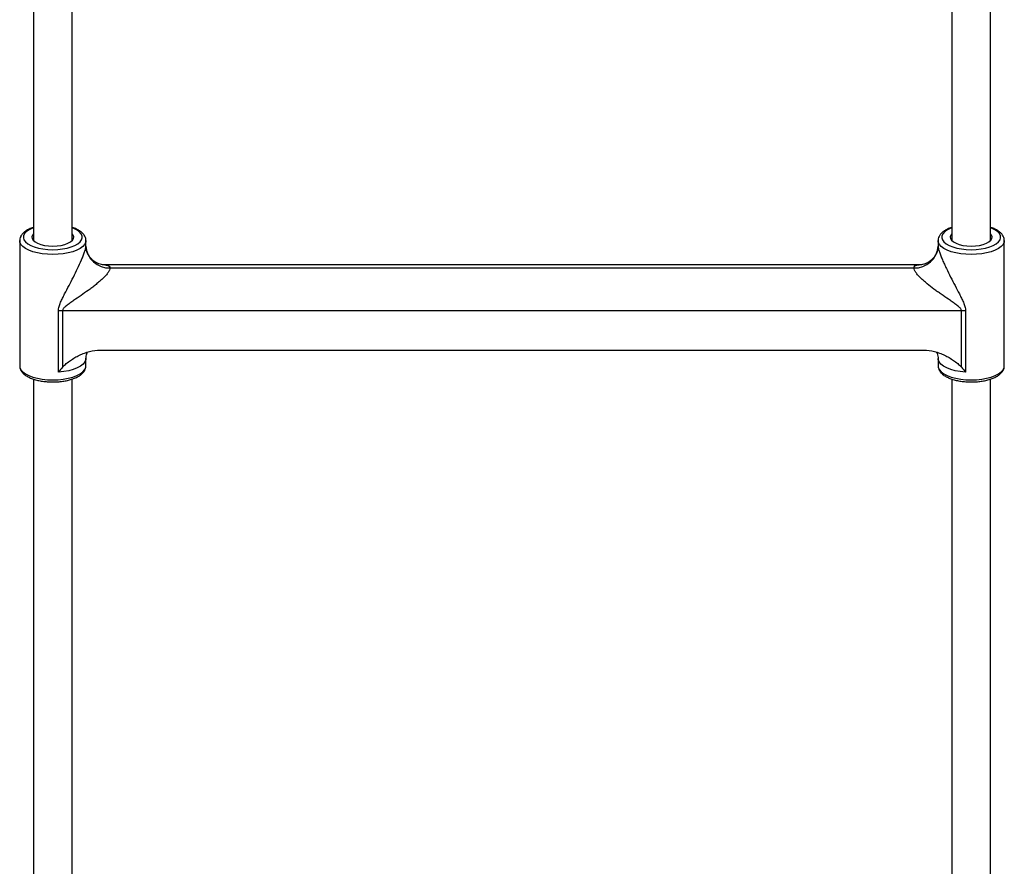
# Model space of a CAD drawing. Units: millimetres. Extents: x -3290 to 3290, y -3008 to 2470.
# Drawn here: x 296 to 704, y -1293 to -943 of the extents above; entities that cross this region are included whole.
import ezdxf

# ---------------------------------------------------------------- set-up
doc = ezdxf.new("R2010")
doc.units = ezdxf.units.MM

msp = doc.modelspace()

# ---------------------------------------------------------------- linework, layer by layer
at = {"color": 7, "linetype": 'Continuous', "lineweight": 25}
for p, q in [((302, -819.27), (302, -1034.023)), ((318, -1034.023), (318, -819.25)), ((682, -819.27), (682, -1034.023)), ((698, -1034.023), (698, -819.25)), ((296.3, -1033.997), (296.3, -1085.872)), ((323.7, -1033.997), (323.699, -1034.081)), ((323.7, -1036.264), (323.7, -1033.997)), ((676.3, -1033.997), (676.3, -1036.264)), ((703.7, -1033.997), (703.699, -1034.081)), ((703.7, -1085.872), (703.7, -1033.997)), ((668.47, -1044.09), (331.523, -1044.09)), ((333.7, -1045.333), (666.3, -1045.333)), ((312.346, -1088.475), (312.346, -1063.128)), ((685.942, -1063.065), (314.058, -1063.065)), ((314.058, -1063.065), (314.058, -1086.386)), ((685.942, -1086.386), (685.942, -1063.065)), ((687.654, -1063.128), (687.654, -1088.475)), ((329.582, -1079.344), (670.418, -1079.344)), ((323.7, -1085.872), (323.7, -1082.788)), ((676.3, -1082.788), (676.3, -1085.872)), ((302, -1091.339), (302, -1306.092)), ((318, -1306.092), (318, -1091.319)), ((682, -1091.339), (682, -1306.092)), ((698, -1306.092), (698, -1091.319))]:
    msp.add_line(p, q, dxfattribs=at)
at = {"color": 8, "linetype": 'Continuous', "lineweight": 25, "flags": 128}
for points in [[(302, -1028.756), (301.558, -1028.926), (300.191, -1029.58), (299.106, -1030.323), (298.335, -1031.132), (297.899, -1031.984), (297.811, -1032.855), (298.074, -1033.72), (298.68, -1034.553), (299.611, -1035.332), (300.842, -1036.033), (302.336, -1036.636), (304.05, -1037.125), (305.936, -1037.484), (307.938, -1037.703), (310, -1037.777)], [(310, -1037.777), (312.062, -1037.703), (314.064, -1037.484), (315.95, -1037.125), (317.664, -1036.636), (319.158, -1036.033), (320.389, -1035.332), (321.32, -1034.553), (321.926, -1033.72), (322.189, -1032.855), (322.101, -1031.984), (321.665, -1031.132), (320.894, -1030.323), (319.809, -1029.58), (318.442, -1028.926), (318, -1028.756)], [(682, -1028.756), (681.558, -1028.926), (680.191, -1029.58), (679.106, -1030.323), (678.335, -1031.132), (677.899, -1031.984), (677.811, -1032.855), (678.074, -1033.72), (678.68, -1034.553), (679.611, -1035.332), (680.842, -1036.033), (682.336, -1036.636), (684.05, -1037.125), (685.936, -1037.484), (687.938, -1037.703), (690, -1037.777)], [(690, -1037.777), (692.062, -1037.703), (694.064, -1037.484), (695.95, -1037.125), (697.664, -1036.636), (699.158, -1036.033), (700.389, -1035.332), (701.32, -1034.553), (701.926, -1033.72), (702.189, -1032.855), (702.101, -1031.984), (701.665, -1031.132), (700.894, -1030.323), (699.809, -1029.58), (698.442, -1028.926), (698, -1028.756)], [(310, -1039.77), (307.802, -1039.695), (305.662, -1039.473), (303.633, -1039.108), (301.77, -1038.612), (300.12, -1037.996), (298.725, -1037.276), (297.623, -1036.472), (296.841, -1035.603), (296.4, -1034.693), (296.3, -1033.981)], [(323.699, -1034.081), (323.6, -1034.693), (323.159, -1035.603), (322.377, -1036.472), (321.275, -1037.276), (319.88, -1037.996), (318.23, -1038.612), (316.367, -1039.108), (314.338, -1039.473), (312.198, -1039.695), (310, -1039.77)], [(690, -1039.77), (687.802, -1039.695), (685.662, -1039.473), (683.633, -1039.108), (681.77, -1038.612), (680.12, -1037.996), (678.725, -1037.276), (677.623, -1036.472), (676.841, -1035.603), (676.4, -1034.693), (676.3, -1033.981)], [(703.699, -1034.081), (703.6, -1034.693), (703.159, -1035.603), (702.377, -1036.472), (701.275, -1037.276), (699.88, -1037.996), (698.23, -1038.612), (696.367, -1039.108), (694.338, -1039.473), (692.198, -1039.695), (690, -1039.77)], [(323.7, -1082.788), (323.654, -1083.263), (323.285, -1084.199), (322.557, -1085.096), (321.49, -1085.932), (320.112, -1086.683), (318.462, -1087.328), (316.582, -1087.851), (314.525, -1088.237), (312.346, -1088.475)], [(687.654, -1088.475), (685.475, -1088.237), (683.418, -1087.851), (681.538, -1087.328), (679.888, -1086.683), (678.51, -1085.932), (677.443, -1085.096), (676.715, -1084.199), (676.346, -1083.263), (676.3, -1082.788)], [(296.3, -1085.872), (296.4, -1086.567), (296.841, -1087.478), (297.623, -1088.346), (298.725, -1089.151), (300.12, -1089.87), (301.77, -1090.486), (303.633, -1090.983), (305.662, -1091.347), (307.802, -1091.569), (310, -1091.644)], [(310, -1091.644), (312.198, -1091.569), (314.338, -1091.347), (316.367, -1090.983), (318.23, -1090.486), (319.88, -1089.87), (321.275, -1089.151), (322.377, -1088.346), (323.159, -1087.478), (323.6, -1086.567), (323.7, -1085.872)], [(676.3, -1085.872), (676.4, -1086.567), (676.841, -1087.478), (677.623, -1088.346), (678.725, -1089.151), (680.12, -1089.87), (681.77, -1090.486), (683.633, -1090.983), (685.662, -1091.347), (687.802, -1091.569), (690, -1091.644)], [(690, -1091.644), (692.198, -1091.569), (694.338, -1091.347), (696.367, -1090.983), (698.23, -1090.486), (699.88, -1089.87), (701.275, -1089.151), (702.377, -1088.346), (703.159, -1087.478), (703.6, -1086.567), (703.7, -1085.872)]]:
    msp.add_lwpolyline(points, dxfattribs=at)
at = {"color": 7, "linetype": 'Continuous', "lineweight": 25, "flags": 128}
for points in [[(302, -1031.251), (301.626, -1031.723), (301.361, -1032.452), (301.45, -1033.189), (301.888, -1033.903), (302.659, -1034.565), (303.731, -1035.148), (305.059, -1035.628), (306.589, -1035.986), (308.259, -1036.207), (310, -1036.282)], [(310, -1036.282), (311.741, -1036.207), (313.411, -1035.986), (314.941, -1035.628), (316.269, -1035.148), (317.341, -1034.565), (318.112, -1033.903), (318.55, -1033.189), (318.639, -1032.452), (318.374, -1031.723), (318, -1031.251)], [(682, -1031.251), (681.626, -1031.723), (681.361, -1032.452), (681.45, -1033.189), (681.888, -1033.903), (682.659, -1034.565), (683.731, -1035.148), (685.059, -1035.628), (686.589, -1035.986), (688.259, -1036.207), (690, -1036.282)], [(690, -1036.282), (691.741, -1036.207), (693.411, -1035.986), (694.941, -1035.628), (696.269, -1035.148), (697.341, -1034.565), (698.112, -1033.903), (698.55, -1033.189), (698.639, -1032.452), (698.374, -1031.723), (698, -1031.251)]]:
    msp.add_lwpolyline(points, dxfattribs=at)
at = {"color": 7, "linetype": 'Continuous', "lineweight": 25}
for centre, radius, start, end in [((333.256, -1035.775), 9.569, 182.93184, 272.65866), ((666.744, -1035.775), 9.569, 267.34134, 357.06816), ((314.054, -1086.541), 23.475, 89.98993, 94.17266), ((685.946, -1086.541), 23.475, 85.82734, 90.01007)]:
    msp.add_arc(centre, radius, start, end, dxfattribs=at)
for points, knots in [([(302, -1028.55), (301.657, -1028.662), (300.74, -1028.961), (299.467, -1029.59), (298.238, -1030.4), (297.305, -1031.301), (296.683, -1032.255), (296.334, -1033.161), (296.339, -1033.742), (296.34, -1033.972)], [0, 0, 0, 0, 0.1046785, 0.2797077, 0.4576941, 0.6189448, 0.7681218, 0.9078713, 1, 1, 1, 1]), ([(323.659, -1034.122), (323.674, -1033.993), (323.731, -1033.508), (323.494, -1032.67), (322.992, -1031.691), (322.207, -1030.793), (321.156, -1029.96), (319.803, -1029.222), (318.727, -1028.745), (318.065, -1028.556), (318, -1028.537)], [0, 0, 0, 0, 0.0507616, 0.1914861, 0.3319326, 0.4801346, 0.6404343, 0.80989, 0.9813878, 1, 1, 1, 1]), ([(682, -1028.55), (681.657, -1028.662), (680.74, -1028.961), (679.467, -1029.59), (678.238, -1030.4), (677.305, -1031.301), (676.683, -1032.255), (676.334, -1033.161), (676.339, -1033.742), (676.34, -1033.972)], [0, 0, 0, 0, 0.1046785, 0.2797077, 0.4576941, 0.6189448, 0.7681218, 0.9078713, 1, 1, 1, 1]), ([(703.659, -1034.122), (703.674, -1033.993), (703.731, -1033.508), (703.494, -1032.67), (702.992, -1031.691), (702.207, -1030.793), (701.156, -1029.96), (699.803, -1029.222), (698.727, -1028.745), (698.065, -1028.556), (698, -1028.537)], [0, 0, 0, 0, 0.0507616, 0.1914861, 0.3319326, 0.4801346, 0.6404343, 0.80989, 0.9813878, 1, 1, 1, 1]), ([(312.346, -1063.128), (312.346, -1062.825), (312.37, -1062.522), (312.46, -1061.92), (312.526, -1061.619), (312.77, -1060.723), (312.99, -1060.138), (313.479, -1058.974), (313.748, -1058.397), (314.308, -1057.244), (314.599, -1056.669), (315.487, -1054.938), (316.095, -1053.786), (317.309, -1051.466), (317.916, -1050.299), (319.115, -1047.941), (319.71, -1046.745), (320.842, -1044.379), (321.384, -1043.203), (322.008, -1041.746), (322.129, -1041.457), (322.363, -1040.887), (322.475, -1040.606), (322.797, -1039.778), (322.991, -1039.243), (323.242, -1038.479), (323.319, -1038.231), (323.452, -1037.762), (323.509, -1037.54), (323.602, -1037.122), (323.639, -1036.926), (323.688, -1036.567), (323.7, -1036.406), (323.7, -1036.264)], [0, 0, 0, 0, 0.03125, 0.03125, 0.0625, 0.0625, 0.125, 0.125, 0.1875, 0.1875, 0.25, 0.25, 0.375, 0.375, 0.5, 0.5, 0.625, 0.625, 0.75, 0.75, 0.78125, 0.78125, 0.8125, 0.8125, 0.875, 0.875, 0.90625, 0.90625, 0.9375, 0.9375, 0.96875, 0.96875, 1, 1, 1, 1]), ([(331.516, -1044.077), (331.384, -1044.079), (330.992, -1044.083), (330.136, -1043.958), (329.077, -1043.658), (327.898, -1043.128), (326.673, -1042.312), (325.551, -1041.221), (324.67, -1039.959), (324.089, -1038.696), (323.781, -1037.561), (323.677, -1036.733), (323.684, -1036.405), (323.687, -1036.304)], [0, 0, 0, 0, 0.0479874, 0.1432552, 0.22968, 0.3250219, 0.4309363, 0.5508892, 0.6643397, 0.7706374, 0.869401, 0.959904, 1, 1, 1, 1]), ([(676.313, -1036.375), (676.313, -1036.519), (676.311, -1036.917), (676.164, -1037.837), (675.789, -1039.02), (675.135, -1040.285), (674.18, -1041.523), (672.971, -1042.593), (671.617, -1043.383), (670.405, -1043.827), (669.382, -1044.039), (668.723, -1044.098), (668.485, -1044.087), (668.469, -1044.086)], [0, 0, 0, 0, 0.0536702, 0.1476189, 0.250535, 0.3599907, 0.4728457, 0.5964847, 0.7136916, 0.8157987, 0.9005815, 0.9935698, 1, 1, 1, 1]), ([(676.3, -1036.264), (676.3, -1036.548), (676.351, -1036.913), (676.491, -1037.537), (676.547, -1037.758), (676.68, -1038.226), (676.756, -1038.472), (676.923, -1038.984), (677.015, -1039.249), (677.209, -1039.786), (677.312, -1040.058), (677.634, -1040.887), (677.867, -1041.454), (678.362, -1042.61), (678.626, -1043.202), (679.166, -1044.384), (679.443, -1044.976), (680.293, -1046.75), (680.881, -1047.933), (682.087, -1050.304), (682.696, -1051.475), (683.91, -1053.796), (684.517, -1054.945), (685.4, -1056.667), (685.691, -1057.241), (686.25, -1058.394), (686.52, -1058.972), (687.009, -1060.135), (687.229, -1060.719), (687.473, -1061.617), (687.54, -1061.919), (687.63, -1062.522), (687.654, -1062.824), (687.654, -1063.128)], [0, 0, 0, 0, 0.0625, 0.0625, 0.09375, 0.09375, 0.125, 0.125, 0.15625, 0.15625, 0.1875, 0.1875, 0.25, 0.25, 0.3125, 0.3125, 0.375, 0.375, 0.5, 0.5, 0.625, 0.625, 0.75, 0.75, 0.8125, 0.8125, 0.875, 0.875, 0.9375, 0.9375, 0.96875, 0.96875, 1, 1, 1, 1]), ([(333.7, -1045.333), (333.7, -1045.598), (333.624, -1045.896), (333.409, -1046.387), (333.32, -1046.559), (333.112, -1046.912), (332.994, -1047.094), (332.601, -1047.647), (332.295, -1048.022), (331.618, -1048.78), (331.247, -1049.164), (330.453, -1049.937), (330.034, -1050.324), (329.172, -1051.086), (328.727, -1051.464), (327.815, -1052.215), (327.348, -1052.588), (326.394, -1053.331), (325.906, -1053.701), (324.434, -1054.796), (323.436, -1055.508), (321.419, -1056.914), (320.399, -1057.607), (318.866, -1058.648), (318.354, -1058.996), (317.338, -1059.697), (316.833, -1060.05), (316.094, -1060.599), (315.85, -1060.785), (315.376, -1061.169), (315.145, -1061.366), (314.82, -1061.679), (314.715, -1061.787), (314.517, -1062.012), (314.423, -1062.13), (314.259, -1062.377), (314.188, -1062.507), (314.087, -1062.78), (314.058, -1062.923), (314.058, -1063.065)], [0, 0, 0, 0, 0.0625, 0.0625, 0.09375, 0.09375, 0.125, 0.125, 0.1875, 0.1875, 0.25, 0.25, 0.3125, 0.3125, 0.375, 0.375, 0.4375, 0.4375, 0.5, 0.5, 0.625, 0.625, 0.75, 0.75, 0.8125, 0.8125, 0.875, 0.875, 0.90625, 0.90625, 0.9375, 0.9375, 0.953125, 0.953125, 0.96875, 0.96875, 0.984375, 0.984375, 1, 1, 1, 1]), ([(685.942, -1063.065), (685.942, -1062.921), (685.913, -1062.781), (685.811, -1062.505), (685.739, -1062.374), (685.573, -1062.125), (685.478, -1062.006), (685.279, -1061.781), (685.174, -1061.673), (684.848, -1061.36), (684.618, -1061.163), (684.145, -1060.781), (683.902, -1060.595), (683.162, -1060.047), (682.657, -1059.693), (681.644, -1058.994), (681.135, -1058.648), (679.607, -1057.611), (678.589, -1056.92), (677.074, -1055.864), (676.571, -1055.51), (675.571, -1054.792), (675.073, -1054.429), (673.602, -1053.335), (672.649, -1052.597), (671.279, -1051.469), (670.832, -1051.09), (669.963, -1050.321), (669.545, -1049.936), (668.759, -1049.17), (668.39, -1048.789), (667.881, -1048.219), (667.718, -1048.029), (667.412, -1047.651), (667.269, -1047.463), (667.007, -1047.095), (666.888, -1046.913), (666.682, -1046.564), (666.594, -1046.394), (666.378, -1045.903), (666.3, -1045.598), (666.3, -1045.333)], [0, 0, 0, 0, 0.015625, 0.015625, 0.03125, 0.03125, 0.046875, 0.046875, 0.0625, 0.0625, 0.09375, 0.09375, 0.125, 0.125, 0.1875, 0.1875, 0.25, 0.25, 0.375, 0.375, 0.4375, 0.4375, 0.5, 0.5, 0.625, 0.625, 0.6875, 0.6875, 0.75, 0.75, 0.8125, 0.8125, 0.84375, 0.84375, 0.875, 0.875, 0.90625, 0.90625, 0.9375, 0.9375, 1, 1, 1, 1]), ([(314.058, -1086.386), (314.292, -1086.117), (314.541, -1085.864), (315.055, -1085.377), (315.321, -1085.142), (316.139, -1084.457), (316.708, -1084.026), (317.885, -1083.205), (318.495, -1082.814), (319.749, -1082.079), (320.39, -1081.738), (321.701, -1081.111), (322.371, -1080.826), (323.402, -1080.446), (323.75, -1080.327), (324.455, -1080.107), (324.813, -1080.006), (326.613, -1079.549), (328.08, -1079.344), (329.582, -1079.344)], [0, 0, 0, 0, 0.0625, 0.0625, 0.125, 0.125, 0.25, 0.25, 0.375, 0.375, 0.5, 0.5, 0.625, 0.625, 0.6875, 0.6875, 0.75, 0.75, 1, 1, 1, 1]), ([(670.418, -1079.344), (671.921, -1079.344), (673.388, -1079.55), (675.187, -1080.006), (675.546, -1080.107), (676.252, -1080.328), (676.6, -1080.447), (677.632, -1080.827), (678.301, -1081.112), (679.609, -1081.737), (680.247, -1082.078), (681.495, -1082.808), (682.107, -1083.2), (683.289, -1084.024), (683.86, -1084.456), (684.679, -1085.142), (684.945, -1085.377), (685.46, -1085.865), (685.709, -1086.118), (685.942, -1086.386)], [0, 0, 0, 0, 0.25, 0.25, 0.3125, 0.3125, 0.375, 0.375, 0.5, 0.5, 0.625, 0.625, 0.75, 0.75, 0.875, 0.875, 0.9375, 0.9375, 1, 1, 1, 1]), ([(323.729, -1082.797), (323.732, -1082.478), (323.739, -1081.77), (324.024, -1080.81), (324.258, -1080.373), (324.366, -1080.171)], [0, 0, 0, 0, 0.30675, 0.6808608, 1, 1, 1, 1]), ([(675.618, -1080.15), (675.666, -1080.226), (675.83, -1080.484), (676.12, -1081.269), (676.317, -1082.137), (676.279, -1082.661), (676.271, -1082.779)], [0, 0, 0, 0, 0.1474803, 0.5006262, 0.8870508, 1, 1, 1, 1]), ([(296.337, -1085.921), (296.328, -1086.039), (296.293, -1086.515), (296.56, -1087.333), (297.095, -1088.3), (297.915, -1089.19), (299.008, -1090.01), (300.381, -1090.746), (301.993, -1091.37), (303.786, -1091.865), (305.709, -1092.226), (307.686, -1092.446), (309.132, -1092.509), (309.891, -1092.512), (310, -1092.512)], [0, 0, 0, 0, 0.0278437, 0.1119404, 0.1964055, 0.2860629, 0.3829946, 0.4849037, 0.5875311, 0.689142, 0.7897911, 0.8897858, 0.9841127, 1, 1, 1, 1]), ([(310, -1092.512), (310.361, -1092.508), (311.407, -1092.497), (313.125, -1092.372), (315.096, -1092.094), (316.957, -1091.681), (318.671, -1091.137), (320.205, -1090.462), (321.529, -1089.651), (322.549, -1088.742), (323.241, -1087.761), (323.646, -1086.799), (323.663, -1086.148), (323.671, -1085.851)], [0, 0, 0, 0, 0.0521419, 0.1511196, 0.2503705, 0.350083, 0.450581, 0.5522778, 0.6556213, 0.760612, 0.8486394, 0.930724, 1, 1, 1, 1]), ([(676.337, -1085.921), (676.328, -1086.039), (676.293, -1086.515), (676.56, -1087.333), (677.095, -1088.3), (677.915, -1089.19), (679.008, -1090.01), (680.381, -1090.746), (681.993, -1091.37), (683.786, -1091.865), (685.709, -1092.226), (687.686, -1092.446), (689.132, -1092.509), (689.891, -1092.512), (690, -1092.512)], [0, 0, 0, 0, 0.0278437, 0.1119404, 0.1964055, 0.2860629, 0.3829946, 0.4849037, 0.5875311, 0.689142, 0.7897911, 0.8897858, 0.9841127, 1, 1, 1, 1]), ([(690, -1092.512), (690.361, -1092.508), (691.407, -1092.497), (693.125, -1092.372), (695.096, -1092.094), (696.957, -1091.681), (698.671, -1091.137), (700.205, -1090.462), (701.529, -1089.651), (702.549, -1088.742), (703.241, -1087.761), (703.646, -1086.799), (703.663, -1086.148), (703.671, -1085.851)], [0, 0, 0, 0, 0.0521419, 0.1511196, 0.2503705, 0.350083, 0.450581, 0.5522778, 0.6556213, 0.760612, 0.8486394, 0.930724, 1, 1, 1, 1])]:
    msp.add_open_spline(points, degree=3, knots=knots, dxfattribs=at)
at = {"color": 8, "linetype": 'Continuous', "lineweight": 25}
for points, knots in [([(331.514, -1044.114), (331.873, -1044.118), (332.421, -1044.124), (333.192, -1044.367), (333.643, -1044.734), (333.687, -1045.202), (333.7, -1045.333)], [0, 0, 0, 0, 0.2925935, 0.446531, 0.8447882, 1, 1, 1, 1]), ([(666.3, -1045.333), (666.378, -1045.018), (666.492, -1044.56), (667.207, -1044.218), (667.8, -1044.08), (668.339, -1044.105), (668.469, -1044.111)], [0, 0, 0, 0, 0.4013417, 0.5819793, 0.8995056, 1, 1, 1, 1])]:
    msp.add_open_spline(points, degree=3, knots=knots, dxfattribs=at)
at = {"color": 7, "linetype": 'Continuous', "lineweight": 25}
for points in [[(314.058, -1086.386), (313.475, -1087.056), (312.906, -1087.756), (312.346, -1088.475)], [(685.942, -1086.386), (686.525, -1087.056), (687.094, -1087.756), (687.654, -1088.475)]]:
    msp.add_open_spline(points, degree=3, dxfattribs=at)

doc.saveas('drawing.dxf')
